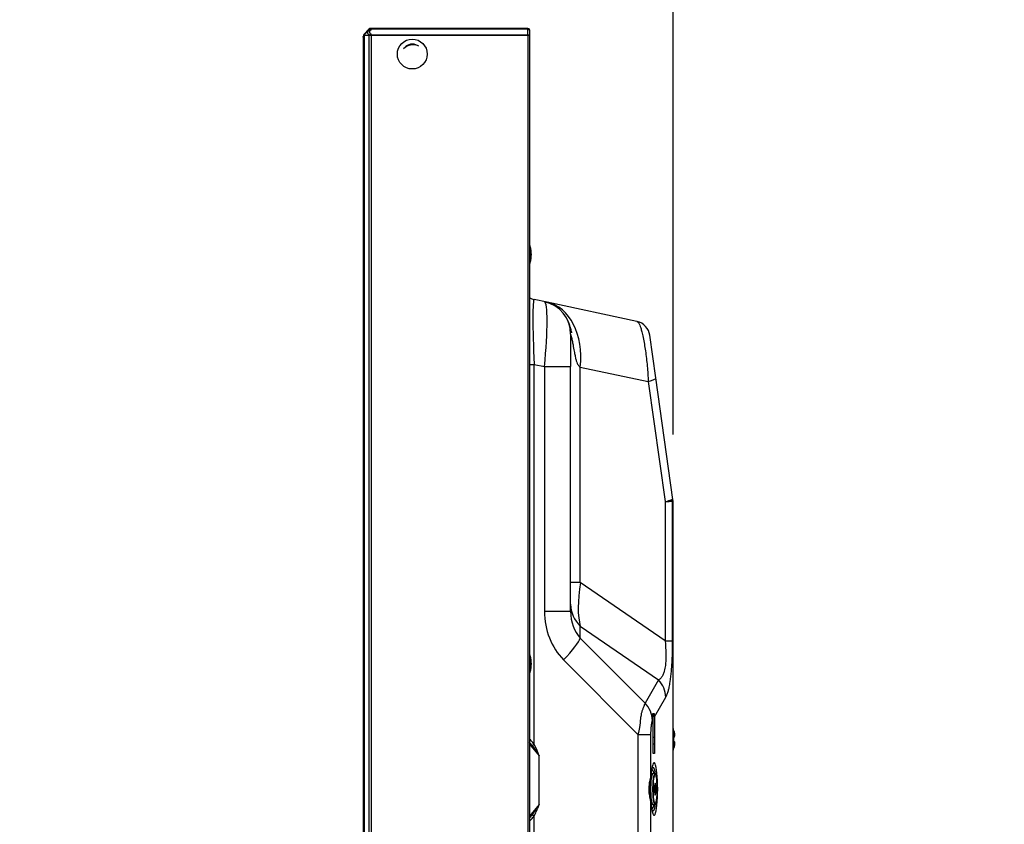
# Model space of a CAD drawing. Units: millimetres. Extents: x 131 to 266, y 257 to 371.
# Drawn here: x 215 to 230, y 336 to 348 of the extents above; entities that cross this region are included whole.
import ezdxf

# ---------------------------------------------------------------- set-up
doc = ezdxf.new("R2010")
doc.units = ezdxf.units.MM
doc.layers.add('GAIKEI', color=7, linetype='Continuous')
doc.layers.add('SUNPO', color=3, linetype='Continuous')
doc.styles.get("Standard").update_dxf_attribs({"font": 'monotxt.shx', "bigfont": 'bigfont.shx'})
doc.dimstyles.get("Standard").update_dxf_attribs({"dimscale": 0, "dimtxt": 2.5, "dimasz": 2.5, "dimexe": 1.25, "dimexo": 1, "dimtad": 1, "dimdec": 0, "dimlfac": 20, "dimtxsty": 'Standard', "dimblk": 'OPEN30', "dimcen": 2.5, "dimclrd": 256, "dimclre": 256, "dimclrt": 256, "dimadec": 8, "dimazin": 2, "dimtfac": 1, "dimtdec": 0, "dimtmove": 0, "dimatfit": 3, "dimldrblk": 'OPEN30', "dimfxl": 0, "dimfrac": 2, "dimarcsym": 0})

# ---------------------------------------------------------------- blocks, each defined once
blk = doc.blocks.new('_Open30')
at = {"color": 0, "linetype": 'ByBlock', "lineweight": -2}
for p, q in [((-1, 0.2679), (0, 0)), ((0, 0), (-1, -0.2679)), ((0, 0), (-1, 0))]:
    blk.add_line(p, q, dxfattribs=at)
blk = doc.blocks.new('*D5')
at = {"layer": 'SUNPO', "lineweight": -2, "ltscale": 0.3}
for p, q in [((220.286, 348.967), (220.286, 354.623)), ((224.961, 341.974), (224.961, 354.623)), ((217.786, 353.373), (209.869, 353.373)), ((224.961, 353.373), (220.286, 353.373)), ((227.461, 353.373), (229.961, 353.373))]:
    blk.add_line(p, q, dxfattribs=at)
at = {"layer": 'SUNPO', "lineweight": -2, "ltscale": 0.3, "xscale": 2.5, "yscale": 2.5, "zscale": 2.5}
blk.add_blockref('_Open30', (220.286, 353.373), dxfattribs=at)
at = {"layer": 'SUNPO', "lineweight": -2, "ltscale": 0.3, "xscale": 2.5, "yscale": 2.5, "zscale": 2.5, "rotation": 180}
blk.add_blockref('_Open30', (224.961, 353.373), dxfattribs=at)
at = {"layer": 'SUNPO', "ltscale": 0.3, "insert": (212.578, 355.248), "char_height": 2.5, "attachment_point": 5}
blk.add_mtext('94', dxfattribs=at)

msp = doc.modelspace()

# ---------------------------------------------------------------- linework, layer by layer
at = {"layer": 'GAIKEI', "linetype": 'Continuous', "ltscale": 0.5}
for p, q in [((220.301, 348.012), (220.371, 348.083)), ((220.37, 348.072), (220.371, 348.073)), ((222.771, 348.098), (220.407, 348.098)), ((222.771, 348.088), (222.771, 348.083)), ((222.771, 348.002), (222.771, 348.083)), ((222.796, 348.073), (222.796, 348.063)), ((222.796, 348.063), (222.796, 347.987)), ((220.286, 347.973), (220.286, 347.977)), ((220.286, 347.967), (220.286, 347.973)), ((220.286, 347.973), (220.286, 347.973)), ((220.286, 347.967), (220.286, 314.658)), ((220.301, 348.002), (220.301, 348.002)), ((222.771, 347.991), (222.771, 348.002)), ((222.807, 344.688), (222.807, 344.807)), ((222.807, 344.568), (222.807, 344.688)), ((223.063, 343.966), (222.867, 344.008)), ((224.415, 343.679), (223.063, 343.966)), ((224.415, 343.679), (224.419, 343.678)), ((224.419, 343.678), (224.418, 343.678)), ((223.416, 343.486), (223.416, 343.485)), ((224.701, 342.826), (224.61, 343.469)), ((224.959, 340.992), (224.701, 342.826)), ((224.961, 340.974), (224.959, 340.992)), ((224.961, 320.939), (224.961, 340.974))]:
    msp.add_line(p, q, dxfattribs=at)
at = {"layer": 'GAIKEI', "color": 1, "linetype": 'Continuous', "ltscale": 0.5}
for p, q in [((220.301, 348.002), (220.37, 348.072)), ((220.406, 348.083), (220.395, 348.072)), ((220.407, 348.088), (222.771, 348.088)), ((220.407, 348.088), (220.407, 348.083)), ((222.771, 348.083), (220.407, 348.083)), ((220.301, 347.988), (220.301, 347.988)), ((220.37, 347.988), (220.301, 347.988)), ((220.301, 347.988), (220.301, 314.637)), ((220.371, 347.987), (220.37, 347.988)), ((220.371, 347.987), (220.371, 314.638)), ((220.395, 348.013), (220.406, 348.002)), ((220.407, 348.002), (222.771, 348.002)), ((220.407, 348.002), (220.407, 347.991)), ((222.771, 347.991), (220.407, 347.991)), ((220.407, 347.991), (220.407, 314.634)), ((222.771, 347.991), (222.771, 314.634)), ((222.796, 347.987), (222.796, 314.638)), ((223.416, 343.486), (223.416, 342.997)), ((222.796, 343.03), (222.867, 343.03)), ((222.867, 343.03), (223.02, 342.997)), ((222.867, 337.298), (222.867, 343.03)), ((223.02, 342.997), (223.416, 342.997)), ((223.02, 342.997), (223.02, 339.307)), ((223.416, 339.307), (223.416, 342.997)), ((223.562, 342.988), (224.588, 342.77)), ((223.562, 339.74), (223.562, 342.988)), ((224.588, 342.77), (224.842, 340.961)), ((224.842, 340.961), (224.842, 338.859)), ((224.955, 338.859), (224.955, 340.97)), ((224.959, 340.957), (224.959, 320.986)), ((224.959, 340.957), (224.959, 340.957)), ((223.562, 339.74), (223.416, 339.74)), ((224.842, 338.859), (223.562, 339.74)), ((223.02, 339.307), (223.416, 339.307)), ((223.561, 339.084), (224.741, 338.272)), ((223.561, 338.901), (223.561, 339.084)), ((224.539, 337.923), (223.561, 338.901)), ((224.842, 338.859), (224.955, 338.859)), ((222.807, 338.515), (222.807, 338.635)), ((222.807, 338.395), (222.807, 338.515)), ((223.31, 338.574), (224.432, 337.451)), ((224.741, 338.272), (224.539, 337.923)), ((224.684, 337.717), (224.853, 338.01)), ((224.651, 337.661), (224.661, 337.678)), ((224.681, 337.76), (224.654, 337.76)), ((224.661, 337.679), (224.661, 337.717)), ((224.661, 337.41), (224.661, 337.678)), ((224.684, 337.717), (224.684, 337.41)), ((224.966, 337.53), (224.961, 337.544)), ((224.966, 337.301), (224.966, 337.53)), ((224.973, 337.502), (224.975, 337.503)), ((224.432, 337.451), (224.628, 337.451)), ((224.432, 337.451), (224.432, 320.416)), ((224.628, 336.829), (224.628, 337.451)), ((224.661, 337.41), (224.684, 337.41)), ((224.663, 337.31), (224.661, 337.41)), ((224.684, 337.41), (224.682, 337.31)), ((224.974, 337.416), (224.973, 337.422)), ((224.984, 337.422), (224.973, 337.422)), ((224.973, 337.328), (224.974, 337.334)), ((224.973, 337.328), (224.982, 337.328)), ((224.982, 337.328), (224.984, 337.328)), ((224.985, 337.327), (224.984, 337.328)), ((222.796, 337.301), (222.942, 337.127)), ((224.663, 337.31), (224.682, 337.31)), ((224.663, 337.16), (224.663, 337.31)), ((224.682, 337.31), (224.682, 337.16)), ((224.961, 337.294), (224.966, 337.301)), ((224.961, 337.206), (224.966, 337.22)), ((224.966, 337.22), (224.966, 337.301)), ((224.975, 337.248), (224.973, 337.249)), ((224.975, 337.248), (224.975, 337.248)), ((222.942, 336.393), (222.942, 337.127)), ((224.682, 337.16), (224.663, 337.16)), ((224.686, 336.858), (224.656, 336.858)), ((222.942, 336.393), (222.796, 336.219)), ((224.628, 323.419), (224.628, 336.422)), ((224.656, 336.393), (224.686, 336.393)), ((222.867, 334.515), (222.867, 336.222))]:
    msp.add_line(p, q, dxfattribs=at)
for points in [[(220.37, 347.988, -0.029688), (220.363, 348.004, -0.049859), (220.357, 348.022, -0.062728), (220.356, 348.039, -0.185136), (220.37, 348.072)], [(220.406, 348.083, 0.070939), (220.393, 348.083, 0.168253), (220.371, 348.073)], [(220.395, 348.072, 0.047206), (220.387, 348.062, 0.055475), (220.383, 348.054, 0.094476), (220.38, 348.043, 0.086636), (220.382, 348.032, 0.052763), (220.386, 348.025, 0.06185), (220.395, 348.013)], [(220.301, 348.002, 0.101496), (220.299, 348, 0.060696), (220.299, 347.998, 0.062698), (220.298, 347.995, 0.030713), (220.299, 347.993, 0.030736), (220.299, 347.991, 0.022279), (220.3, 347.988, -0.001307), (220.301, 347.988, 0.108133), (220.301, 347.988)], [(220.371, 347.987, -0.041822), (220.383, 347.994, -0.047363), (220.398, 348, -0.026634), (220.406, 348.002)], [(220.406, 347.991, 0.023661), (220.393, 347.991, 0.030918), (220.371, 347.987)], [(223.436, 343.504, 0.001149), (223.423, 343.549, 0.004956), (223.413, 343.582, 0.007975), (223.403, 343.615, 0.020082), (223.379, 343.677, 0.00591), (223.377, 343.68)], [(224.419, 343.678, -0.119958), (224.434, 343.668, -0.040437), (224.44, 343.659, -0.042092), (224.451, 343.64, -0.020969), (224.46, 343.62, -0.018748), (224.474, 343.579, -0.012437), (224.49, 343.522, -0.009793), (224.509, 343.437, -0.01491), (224.545, 343.235, -0.014205), (224.572, 343.003, -0.011686), (224.588, 342.77)], [(223.416, 343.485, -0.011019), (223.425, 343.453, -0.011404), (223.44, 343.389, -0.00484), (223.452, 343.325, -0.002095), (223.47, 343.227, 0.004892), (223.482, 343.163, 0.008038), (223.489, 343.131, 0.018272), (223.501, 343.083, 0.031672), (223.516, 343.045, 0.034446), (223.528, 343.023, 0.107414), (223.562, 342.988)], [(224.842, 340.961, 0.008638), (224.878, 340.969, 0.007945), (224.899, 340.975, 0.013202), (224.92, 340.982, 0.010701), (224.931, 340.986, 0.02734), (224.944, 340.993, 0.024485), (224.949, 340.995, 0.033061), (224.953, 340.999)], [(224.842, 340.961, 0.00252), (224.884, 340.963, 0.004248), (224.92, 340.966, 0.003786), (224.934, 340.967, 0.008526), (224.948, 340.968, 0.01538), (224.955, 340.97)], [(224.959, 340.992, 0.020262), (224.958, 340.993, 0.015165), (224.958, 340.994, 0.009998), (224.958, 340.995, 0.004897), (224.958, 340.996, 0.00366), (224.957, 340.997, 0.016324), (224.957, 340.997, 0.029468), (224.957, 340.998, 0.10797), (224.956, 340.999, 0.064656), (224.955, 341, 0.080799), (224.955, 341, 0.086088), (224.954, 341, 0.069705), (224.954, 341, 0.066818), (224.953, 340.999, 0.011451), (224.953, 340.999)], [(224.955, 340.97, -0.106101), (224.955, 340.97, -0.145828), (224.956, 340.969, -0.050946), (224.956, 340.969, -0.037313), (224.956, 340.969, -0.034655), (224.956, 340.968, -0.014881), (224.956, 340.968, -0.012509), (224.957, 340.967, -0.016113), (224.957, 340.965, -0.005796), (224.958, 340.963, -0.006354), (224.958, 340.96, -0.006944), (224.959, 340.957)], [(224.842, 338.859, -0.021488), (224.854, 338.665, -0.016079), (224.853, 338.568, -0.019002), (224.846, 338.491, -0.035382), (224.83, 338.405, -0.031387), (224.814, 338.359, -0.038639), (224.797, 338.324, -0.090425), (224.762, 338.284, -0.056748), (224.741, 338.272)], [(224.853, 338.01, 0.042594), (224.875, 338.058, 0.021489), (224.891, 338.11, 0.013478), (224.904, 338.162, 0.01399), (224.918, 338.242, 0.016188), (224.937, 338.402, 0.008895), (224.947, 338.536, 0.01179), (224.955, 338.805, 0.001969), (224.955, 338.859)], [(224.539, 337.923, -0.011571), (224.528, 337.894, 0.003546), (224.512, 337.852, 0.01035), (224.496, 337.809, 0.018741), (224.483, 337.766, 0.022395), (224.474, 337.721, 0.010711), (224.47, 337.691, -0.014947), (224.456, 337.555, -0.043043), (224.432, 337.451)], [(224.628, 337.451, -0.022689), (224.633, 337.557, -0.019203), (224.64, 337.616, -0.011065), (224.645, 337.642, -0.012531), (224.647, 337.649, -0.043631), (224.651, 337.661)], [(224.659, 337.76), (224.659, 337.76, -0.026884), (224.661, 337.717)], [(224.684, 337.717), (224.684, 337.717, 0.025385), (224.681, 337.76)], [(224.973, 337.502), (224.973, 337.502, -0.026778), (224.984, 337.453)], [(222.867, 337.298, 0.041686), (222.82, 337.355, 0.017253), (222.796, 337.378)], [(224.966, 337.301), (224.966, 337.301, 0.053288), (224.982, 337.328)], [(224.975, 337.403, 0.093202), (224.98, 337.409, 0.072021), (224.984, 337.416, 0.036194), (224.985, 337.42, 0.023241), (224.986, 337.424, 0.011796), (224.986, 337.426, 0.009228), (224.986, 337.429)], [(224.975, 337.347), (224.975, 337.347, -0.278068), (224.984, 337.328)], [(224.984, 337.453, -0.025977), (224.986, 337.437, -0.013923), (224.986, 337.433, -0.035418), (224.985, 337.425, -0.037047), (224.985, 337.424, -0.058455), (224.985, 337.423, -0.075045), (224.984, 337.423, -0.070567), (224.984, 337.422)], [(224.986, 337.429, 0.024072), (224.986, 337.436, 0.005476), (224.986, 337.438, 0.023197), (224.984, 337.453)], [(224.984, 337.422, 0.038196), (224.985, 337.423, 0.044802), (224.985, 337.424, 0.017974), (224.985, 337.424, 0.012667), (224.985, 337.425, 0.007572), (224.985, 337.425, 0.006772), (224.986, 337.426, 0.017041), (224.986, 337.428, 0.025298), (224.986, 337.429)], [(224.985, 337.327), (224.985, 337.327, 0.025755), (224.984, 337.332)], [(224.984, 337.328, -0.084873), (224.985, 337.327, -0.095605), (224.985, 337.326, -0.04213), (224.985, 337.326, -0.016037), (224.985, 337.325, -0.038881), (224.986, 337.317, -0.012045), (224.986, 337.313, -0.023979), (224.984, 337.297)], [(224.984, 337.297, 0.01854), (224.985, 337.308, 0.021649), (224.985, 337.317, 0.025697), (224.985, 337.323, 0.016268), (224.985, 337.327)], [(222.837, 337.279, -0.008158), (222.877, 337.223, -0.003531), (222.916, 337.165, -0.001217), (222.942, 337.127)], [(222.942, 337.127, 0.004186), (222.92, 337.181, 0.009229), (222.898, 337.235, 0.009427), (222.883, 337.267, 0.010861), (222.867, 337.298)], [(224.984, 337.297), (224.984, 337.297, -0.026778), (224.973, 337.249)], [(224.975, 337.248, 0.085986), (224.976, 337.255, 0.041063), (224.975, 337.258)], [(224.629, 336.816, -0.010389), (224.635, 336.872, -0.006746), (224.638, 336.897, -0.013255), (224.643, 336.924, -0.010676), (224.646, 336.936, -0.012253), (224.647, 336.942, -0.007122), (224.648, 336.944)], [(224.628, 336.829, -0.010483), (224.622, 336.803, 0.006338), (224.613, 336.766, 0.023506), (224.601, 336.702, 0.07849), (224.605, 336.522, 0.013434), (224.613, 336.484, 0.00634), (224.622, 336.447, -0.010465), (224.628, 336.422)], [(224.629, 336.434, 0.002412), (224.624, 336.482, -0.005954), (224.62, 336.529, -0.041717), (224.622, 336.744, -0.003268), (224.627, 336.792, 0.001301), (224.629, 336.816)], [(224.656, 336.858, 0.145579), (224.651, 336.856, 0.047611), (224.649, 336.854, 0.041537), (224.646, 336.852, 0.028293), (224.645, 336.849, 0.02925), (224.642, 336.845, 0.018353), (224.64, 336.84, 0.014279), (224.638, 336.834, 0.015069), (224.635, 336.823, 0.008253), (224.634, 336.815, 0.008838), (224.631, 336.803, 0.002518), (224.631, 336.799)], [(224.71, 336.806, 0.008228), (224.708, 336.817, 0.014873), (224.705, 336.83, 0.013533), (224.703, 336.837, 0.014981), (224.701, 336.842, 0.030387), (224.698, 336.848, 0.038455), (224.695, 336.852, 0.036095), (224.693, 336.854, 0.093267), (224.689, 336.857, 0.097688), (224.686, 336.858)], [(224.648, 336.306, -0.014261), (224.647, 336.31, -0.010879), (224.645, 336.318, -0.013493), (224.641, 336.338, -0.009181), (224.637, 336.362, -0.009558), (224.632, 336.402, -0.005555), (224.629, 336.434)], [(224.631, 336.45, 0.007806), (224.633, 336.438, 0.016852), (224.637, 336.422, 0.014013), (224.639, 336.414, 0.015927), (224.641, 336.408, 0.02705), (224.644, 336.402, 0.030699), (224.646, 336.399, 0.03506), (224.648, 336.397, 0.097123), (224.652, 336.393, 0.105969), (224.656, 336.393)], [(224.686, 336.393, 0.144077), (224.691, 336.394, 0.059697), (224.694, 336.396, 0.040217), (224.696, 336.399, 0.038826), (224.699, 336.404, 0.017997), (224.701, 336.408, 0.017789), (224.703, 336.415, 0.017471), (224.706, 336.426, 0.008828), (224.708, 336.435, 0.009464), (224.711, 336.449, 0.005251), (224.712, 336.458)], [(222.942, 336.393, -0.002779), (222.89, 336.317, -0.009525), (222.837, 336.241)], [(222.867, 336.222, 0.020217), (222.898, 336.285, 0.006474), (222.911, 336.317, 0.004389), (222.925, 336.35, 0.003202), (222.942, 336.393)], [(222.837, 336.241), (222.837, 336.241, -0.021497), (222.796, 336.19)], [(222.796, 336.142, 0.038876), (222.847, 336.195, 0.019534), (222.867, 336.222)]]:
    msp.add_lwpolyline(points, format="xyb", dxfattribs=at)
msp.add_circle((221.026, 347.71), 0.225, dxfattribs=at)
at = {"layer": 'GAIKEI', "linetype": 'Continuous', "ltscale": 0.5}
for centre, radius, start, end in [((220.407, 348.048), 0.05, 90, 135), ((222.771, 348.073), 0.025, 0, 90), ((222.771, 348.063), 0.025, 0, 90), ((220.336, 347.977), 0.05, 135, 180), ((222.745, 344.79), 0.065, 15.4137, 37.8179), ((222.373, 344.688), 0.45, 344.5863, 15.4137), ((222.745, 344.585), 0.065, 322.1821, 344.5863), ((222.918, 344.253), 0.25, 240.6594, 258), ((224.363, 343.434), 0.25, 8, 76.971)]:
    msp.add_arc(centre, radius, start, end, dxfattribs=at)
at = {"layer": 'GAIKEI', "color": 1, "linetype": 'Continuous', "ltscale": 0.5}
for centre, radius, start, end in [((220.407, 348.038), 0.05, 90.596, 134.9887), ((220.407, 348.038), 0.05, 90, 90.5847), ((220.407, 348.048), 0.035, 90, 90.5847), ((220.336, 347.967), 0.05, 135.0409, 180), ((220.407, 348.037), 0.035, 269.4153, 270), ((221.036, 347.65), 0.2, 90, 135.4993), ((221.026, 347.71), 0.15, 58.5958, 140.3289), ((221.036, 347.65), 0.2, 63.4253, 90), ((222.916, 343.486), 0.5, 0, 78), ((222.745, 338.617), 0.065, 15.4137, 37.8179), ((222.373, 338.515), 0.45, 344.5863, 15.4137), ((222.745, 338.413), 0.065, 322.1821, 344.5863), ((224.235, 337.678), 0.427, 359.9963, 11.0453), ((224.543, 337.379), 0.449, 15.9005, 19.615), ((224.956, 337.497), 0.02, 346.5458, 15.9696), ((222.222, 336.827), 0.764, 36.3269, 41.2722), ((224.467, 337.375), 0.508, 354.6873, 5.3127), ((224.47, 337.375), 0.506, 355.3155, 4.6132), ((224.964, 337.42), 0.0201, 303.5208, 5.8637), ((224.543, 337.371), 0.449, 340.385, 344.0995)]:
    msp.add_arc(centre, radius, start, end, dxfattribs=at)
for centre, major_axis, ratio, start_param, end_param in [((220.395, 348.047), (0.0247, -0.0247), 0.57735, 2.094395, 3.141593), ((220.406, 348.073), (0.0002, -0.015), 0.010204, 2.356142, 3.141593), ((220.336, 347.967), (0.05, 0), 0.6, 2.356909, 3.141593), ((220.395, 347.988), (0.0247, 0.0247), 0.57735, 1.047198, 2.094395), ((220.406, 347.991), (-0.0002, -0.015), 0.010204, 3.927043, 4.712493), ((220.407, 348.026), (0.05, 0), 0.7, 4.702184, 4.712389), ((222.918, 342.975), (-0.053, 1.033), 0.047526, 6.270528, 7.798083), ((222.916, 342.975), (0.103, 1), 0.100631, 4.744825, 6.272421), ((222.855, 342.988), (-0.208, -0.978), 0.699253, 1.718347, 3.141593), ((224.305, 342.77), (0.396, 0.056), 0.137845, 5.488102, 6.283185), ((224.708, 340.97), (0.123, -0.218), 0.987223, 1.062189, 1.180143), ((224.711, 340.957), (0.248, 0.035), 0.703641, 6.086046, 6.283185), ((224.711, 340.957), (0.25, 0.017), 0.411352, 6.114802, 6.254429), ((223.916, 339.984), (0.254, 1.032), 0.281221, 1.87757, 2.693716), ((223.916, 339.412), (-0.5, 0), 0.930017, 0, 0.781347), ((224.02, 339.391), (0.426, 1.008), 0.896997, 2.011158, 2.792506), ((223.916, 339.391), (0.178, 0.6), 0.778604, 1.9341, 2.715448), ((223.206, 338.574), (-0.354, -0.354), 0.148631, 1.718347, 2.876782), ((224.457, 338.01), (0.346, -0.2), 0.962823, 0.541241, 1.280338), ((224.255, 337.661), (0.346, -0.2), 0.962823, 0.541241, 1.280338), ((222.877, 337.298), (0.0438, 0.0242), 0.102303, 1.753771, 2.642482), ((224.675, 336.625), (0, -0.396), 0.139173, 5.251267, 10.456696), ((224.651, 336.625), (0, 0.289), 0.139173, 5.649085, 6.606726), ((224.661, 336.625), (0, 0.332), 0.139173, 5.472433, 6.579976), ((224.651, 336.625), (0, 0.227), 0.139173, 0.711408, 2.439204), ((224.656, 336.625), (0, 0.233), 0.139173, 0, 3.141593), ((224.479, 336.829), (-0.149, 0.012), 0.508179, 3.141466, 3.303898), ((224.479, 336.829), (-0.149, 0.012), 0.508179, 3.136328, 3.141466), ((224.686, 336.625), (0, 0.233), 0.139173, 0, 3.141834), ((224.691, 336.625), (0, 0.227), 0.139173, 0.516241, 2.634239), ((224.691, 336.625), (0, 0.227), 0.139173, 0, 0.516241), ((224.691, 336.625), (0, 0.227), 0.139173, 5.62007, 6.283185), ((224.691, 336.625), (0, 0.227), 0.139173, 3.894485, 5.62007), ((224.691, 336.625), (0, 0.09), 0.139173, 0, 3.141593), ((224.691, 336.625), (0, 0.09), 0.139173, 3.141593, 6.283185), ((224.479, 336.422), (0.149, 0.012), 0.508179, 6.12088, 6.28576), ((224.691, 336.625), (0, 0.227), 0.139173, 2.634239, 3.894485), ((224.651, 336.625), (0, 0.289), 0.139173, 2.820429, 3.775693), ((224.661, 336.625), (0, 0.332), 0.139173, 2.844757, 3.95174), ((222.877, 336.222), (-0.0438, 0.0242), 0.102303, 0.499111, 1.387821)]:
    msp.add_ellipse(centre, major_axis=major_axis, ratio=ratio, start_param=start_param, end_param=end_param, dxfattribs=at)
at = {"layer": 'GAIKEI', "linetype": 'Continuous', "ltscale": 0.5}
for centre, ratio in [((222.771, 348.063), 0.824264), ((222.771, 347.987), 0.589949), ((222.771, 347.987), 0.165685)]:
    msp.add_ellipse(centre, major_axis=(0.025, 0), ratio=ratio, start_param=0, end_param=1.570796, dxfattribs=at)

# ---------------------------------------------------------------- dimensions: what is measured, and where the dimension line sits
at = {"layer": 'SUNPO', "ltscale": 0.3}
dim = msp.add_linear_dim(base=(220.286, 353.373), p1=(224.961, 340.974), p2=(220.286, 347.967), text='94', dimstyle='Standard', override={"dimscale": 1}, dxfattribs=at)
dim.commit()
dim.dimension.update_dxf_attribs({"geometry": '*D5', "text_midpoint": (212.578, 355.248)})

doc.saveas('drawing.dxf')
